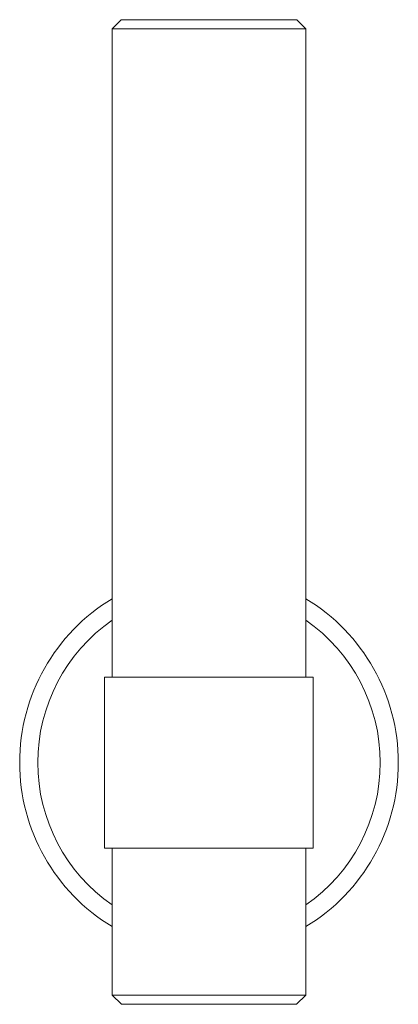
# Model space of a CAD drawing. Units: inches. Extents: x 0 to 5, y -13 to 0.
import ezdxf

# ---------------------------------------------------------------- set-up
doc = ezdxf.new("R2010")
doc.units = ezdxf.units.IN
doc.header["$MEASUREMENT"] = 0
doc.layers.add('Layer 1', color=7, linetype='Continuous')

# ---------------------------------------------------------------- blocks, each defined once
blk = doc.blocks.new('block 2')
at = {"layer": 'Layer 1', "color": 18, "lineweight": 18, "true_color": 0x010101}
for points in [[(3.779, -0.119), (3.662, 0), (1.338, 0), (1.221, -0.119)], [(1.221, -0.119), (3.779, -0.119)], [(1.221, -0.119), (1.221, -8.682)], [(3.779, -8.682), (3.779, -0.119)], [(1.121, -10.94), (3.876, -10.94), (3.876, -8.682), (1.121, -8.682), (1.121, -10.94)], [(1.221, -10.94), (1.221, -12.881)], [(3.779, -12.881), (3.779, -10.94)], [(3.779, -12.881), (1.221, -12.881), (1.344, -13), (3.656, -13), (3.779, -12.881)]]:
    blk.add_lwpolyline(points, dxfattribs=at)
for points in [[(1.221, -7.646), (0.464, -8.1), (0, -8.922), (0, -9.809), (0, -10.697), (0.464, -11.519), (1.221, -11.973)], [(3.779, -11.973), (4.536, -11.519), (5, -10.697), (5, -9.809), (5, -8.922), (4.536, -8.1), (3.779, -7.646)], [(1.222, -7.93), (0.607, -8.355), (0.239, -9.058), (0.239, -9.809), (0.239, -10.561), (0.607, -11.264), (1.222, -11.688)], [(3.778, -11.688), (4.393, -11.264), (4.761, -10.561), (4.761, -9.809), (4.761, -9.058), (4.393, -8.355), (3.778, -7.93)]]:
    blk.add_open_spline(points, degree=3, knots=[0, 0, 0, 0, 1, 1, 1, 2, 2, 2, 2], dxfattribs=at)

msp = doc.modelspace()

# ---------------------------------------------------------------- block references
at = {"layer": 'Layer 1'}
msp.add_blockref('block 2', (0, 0), dxfattribs=at)

doc.saveas('drawing.dxf')
